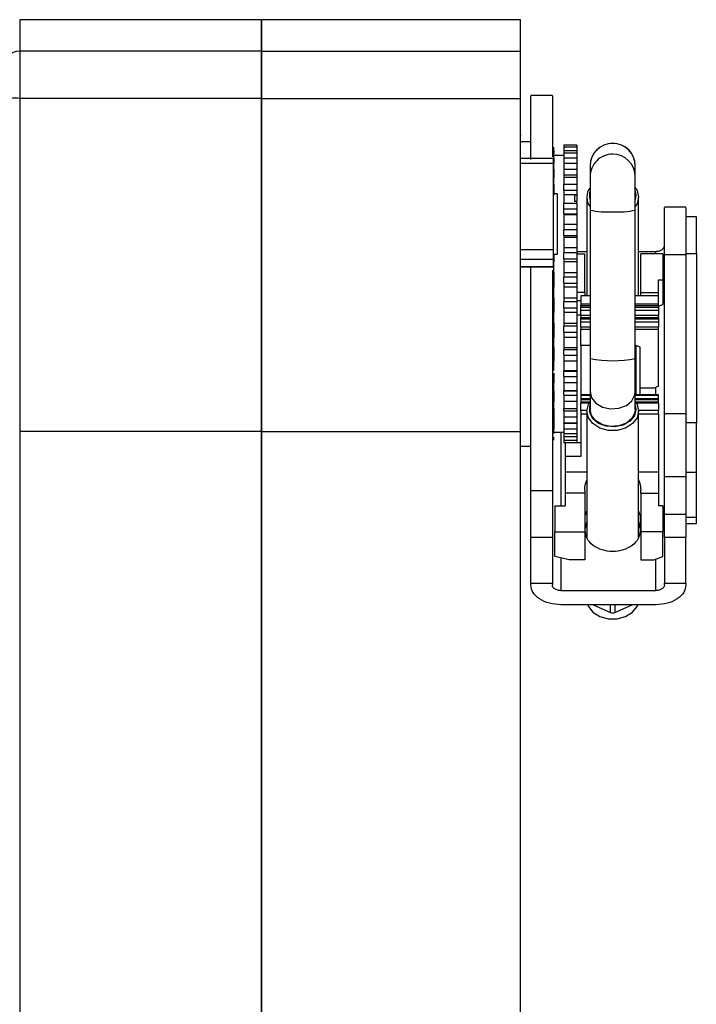
# Model space of a CAD drawing. Units: millimetres. Extents: x 313 to 10650, y 770 to 8383.
# Drawn here: x 2068 to 2147, y 3950 to 4064 of the extents above; entities that cross this region are included whole.
import ezdxf

# ---------------------------------------------------------------- set-up
doc = ezdxf.new("R2010")
doc.units = ezdxf.units.MM

msp = doc.modelspace()

# ---------------------------------------------------------------- linework, layer by layer
at = {"linetype": 'Continuous', "lineweight": 25}
for p, q in [((2096.08, 4064.04), (2068.08, 4064.04)), ((2068.08, 4064.04), (2068.08, 4060.39)), ((2096.08, 4064.04), (2096.08, 4060.39)), ((2126.18, 4064.04), (2096.18, 4064.04)), ((2096.18, 4060.39), (2096.18, 4064.04)), ((2126.18, 4060.39), (2126.18, 4064.04)), ((2068.08, 4060.39), (2068.08, 4054.92)), ((2096.08, 4060.39), (2068.08, 4060.39)), ((2096.08, 4060.39), (2096.08, 4054.92)), ((2096.18, 4054.92), (2096.18, 4060.39)), ((2096.18, 4060.39), (2126.18, 4060.39)), ((2126.18, 4054.92), (2126.18, 4060.39)), ((2068.08, 4054.92), (2068.08, 4016.33)), ((2096.08, 4054.92), (2068.08, 4054.92)), ((2096.08, 4054.92), (2096.08, 4016.33)), ((2096.18, 4054.92), (2126.18, 4054.92)), ((2096.18, 4016.33), (2096.18, 4054.92)), ((2126.18, 4016.33), (2126.18, 4054.92)), ((2129.86, 4055.25), (2127.36, 4055.25)), ((2126.23, 4050.64), (2126.18, 4050.64)), ((2127.36, 4049.88), (2126.18, 4049.88)), ((2130.03, 4048.88), (2130.03, 4049.27)), ((2132.68, 4049.49), (2131.18, 4049.49)), ((2131.18, 4049.49), (2131.18, 4049.27)), ((2132.68, 4049.27), (2131.18, 4049.27)), ((2131.18, 4049.27), (2131.18, 4048.88)), ((2132.68, 4049.49), (2132.68, 4049.27)), ((2132.68, 4049.27), (2132.68, 4048.88)), ((2129.94, 4047.96), (2126.18, 4047.96)), ((2129.94, 4047.96), (2129.94, 4047.42)), ((2130.03, 4048.88), (2130.03, 4048.56)), ((2130.03, 4048.48), (2130.03, 4048.48)), ((2131.18, 4048.32), (2130.03, 4048.32)), ((2130.03, 4048.04), (2130.03, 4047.38)), ((2131.18, 4048.88), (2131.18, 4048.56)), ((2131.18, 4048.88), (2132.68, 4048.88)), ((2132.68, 4048.56), (2131.18, 4048.56)), ((2131.18, 4048.56), (2131.18, 4048.04)), ((2131.18, 4048.04), (2131.18, 4047.38)), ((2131.18, 4048.04), (2132.68, 4048.04)), ((2132.68, 4048.88), (2132.68, 4048.56)), ((2132.68, 4048.56), (2132.68, 4048.04)), ((2132.68, 4048.04), (2132.68, 4047.38)), ((2126.18, 4047.42), (2129.94, 4047.42)), ((2129.94, 4047.42), (2129.94, 4037.38)), ((2130.03, 4047.38), (2129.94, 4047.38)), ((2130.03, 4046.72), (2130.03, 4047.38)), ((2130.03, 4047.04), (2130.03, 4047.04)), ((2132.68, 4047.38), (2131.18, 4047.38)), ((2131.18, 4047.38), (2131.18, 4046.72)), ((2132.68, 4047.38), (2132.68, 4046.72)), ((2134.23, 4047.1), (2134.23, 4047.09)), ((2134.23, 4047.09), (2134.23, 4045.85)), ((2139.48, 4047.09), (2139.48, 4047.1)), ((2139.48, 4045.85), (2139.48, 4047.09)), ((2130.03, 4045.76), (2129.94, 4045.76)), ((2130.03, 4046.72), (2130.03, 4046.01)), ((2130.03, 4046.01), (2130.03, 4045.76)), ((2131.18, 4046.72), (2131.18, 4046.01)), ((2131.18, 4046.72), (2132.68, 4046.72)), ((2131.18, 4046.01), (2131.18, 4045.76)), ((2132.68, 4046.01), (2131.18, 4046.01)), ((2132.68, 4045.76), (2131.18, 4045.76)), ((2131.18, 4045.76), (2131.18, 4044.97)), ((2132.68, 4046.72), (2132.68, 4046.01)), ((2132.68, 4046.01), (2132.68, 4045.76)), ((2132.68, 4045.76), (2132.68, 4044.97)), ((2134.23, 4045.85), (2134.23, 4041.97)), ((2139.48, 4041.97), (2139.48, 4045.85)), ((2130.03, 4044.97), (2130.03, 4044.24)), ((2131.18, 4044.24), (2131.18, 4044.97)), ((2131.18, 4044.97), (2132.68, 4044.97)), ((2132.68, 4044.97), (2132.68, 4044.24)), ((2130.44, 4043.85), (2129.94, 4043.85)), ((2130.44, 4036.85), (2130.44, 4043.85)), ((2131.18, 4044.24), (2131.18, 4043.75)), ((2132.68, 4044.24), (2131.18, 4044.24)), ((2132.68, 4043.75), (2131.18, 4043.75)), ((2131.18, 4043.75), (2131.18, 4042.79)), ((2132.48, 4043.74), (2132.68, 4043.74)), ((2132.48, 4042.98), (2132.48, 4043.74)), ((2132.68, 4044.24), (2132.68, 4043.75)), ((2132.68, 4043.74), (2132.68, 4043.75)), ((2132.68, 4043.74), (2132.68, 4042.98)), ((2133.86, 4043.47), (2133.86, 4032.03)), ((2139.48, 4044.15), (2139.56, 4043.67)), ((2139.56, 4043.67), (2139.48, 4043.19)), ((2139.86, 4032.03), (2139.86, 4043.47)), ((2131.18, 4042.11), (2131.18, 4042.79)), ((2131.18, 4042.79), (2132.68, 4042.79)), ((2132.68, 4042.98), (2132.48, 4042.98)), ((2132.68, 4042.79), (2132.68, 4042.98)), ((2132.68, 4042.79), (2132.68, 4042.11)), ((2145.36, 4042.31), (2142.85, 4042.31)), ((2131.18, 4041.53), (2131.18, 4042.11)), ((2131.18, 4042.11), (2132.68, 4042.11)), ((2131.18, 4041.53), (2131.18, 4041.41)), ((2131.18, 4041.53), (2132.68, 4041.53)), ((2131.18, 4041.41), (2131.18, 4040.33)), ((2132.68, 4041.41), (2131.18, 4041.41)), ((2132.68, 4042.11), (2132.68, 4041.53)), ((2132.68, 4041.53), (2132.68, 4041.41)), ((2132.68, 4041.41), (2132.68, 4040.33)), ((2134.23, 4041.97), (2134.23, 4024.78)), ((2139.48, 4024.78), (2139.48, 4041.97)), ((2146.56, 4041.21), (2145.35, 4041.21)), ((2146.56, 4036.96), (2146.56, 4041.21)), ((2131.18, 4040.33), (2131.18, 4039.67)), ((2131.18, 4040.33), (2132.68, 4040.33)), ((2132.68, 4040.33), (2132.68, 4039.67)), ((2131.18, 4039.04), (2131.18, 4039.67)), ((2132.68, 4039.67), (2131.18, 4039.67)), ((2131.18, 4039.04), (2131.18, 4038.8)), ((2131.18, 4039.04), (2132.68, 4039.04)), ((2132.68, 4039.67), (2132.68, 4039.04)), ((2132.68, 4039.04), (2132.68, 4038.8)), ((2096.18, 4038.25), (2096.08, 4038.25)), ((2131.18, 4038.8), (2131.18, 4037.62)), ((2132.68, 4038.8), (2131.18, 4038.8)), ((2132.68, 4038.8), (2132.68, 4037.62)), ((2129.94, 4037.38), (2126.18, 4037.38)), ((2129.94, 4037.38), (2129.94, 4036.23)), ((2129.94, 4036.85), (2130.44, 4036.85)), ((2130.03, 4036.85), (2130.03, 4036.34)), ((2131.18, 4037.62), (2131.18, 4037.02)), ((2131.18, 4037.62), (2132.68, 4037.62)), ((2131.18, 4036.34), (2131.18, 4037.02)), ((2132.68, 4037.02), (2131.18, 4037.02)), ((2132.68, 4037.62), (2132.68, 4037.02)), ((2132.68, 4037.19), (2133.86, 4037.19)), ((2132.68, 4037.02), (2132.68, 4036.34)), ((2132.68, 4036.91), (2133.61, 4036.91)), ((2133.61, 4032.44), (2133.61, 4036.91)), ((2139.86, 4037.19), (2141.86, 4037.19)), ((2140.11, 4032.44), (2140.11, 4036.91)), ((2142.66, 4036.91), (2140.11, 4036.91)), ((2141.86, 4036.91), (2141.86, 4037.19)), ((2142.66, 4036.91), (2142.66, 4033.9)), ((2142.86, 4036.81), (2145.36, 4036.81)), ((2145.36, 4036.96), (2146.56, 4036.96)), ((2146.56, 4036.96), (2146.56, 4017.32)), ((2129.94, 4036.23), (2126.18, 4036.23)), ((2129.94, 4035.4), (2126.18, 4035.4)), ((2130.03, 4036.34), (2129.94, 4036.34)), ((2129.94, 4036.23), (2129.94, 4035.4)), ((2130.03, 4035.98), (2129.94, 4035.98)), ((2129.94, 4035.4), (2129.94, 4035.38)), ((2130.03, 4036.34), (2130.03, 4035.98)), ((2131.18, 4036.34), (2131.18, 4035.98)), ((2131.18, 4036.34), (2132.68, 4036.34)), ((2131.18, 4035.98), (2131.18, 4034.75)), ((2132.68, 4035.98), (2131.18, 4035.98)), ((2132.68, 4036.34), (2132.68, 4035.98)), ((2132.68, 4035.98), (2132.68, 4034.75)), ((2126.18, 4035.38), (2129.94, 4035.38)), ((2130.03, 4034.75), (2130.03, 4034.21)), ((2131.18, 4034.75), (2131.18, 4034.21)), ((2131.18, 4034.75), (2132.68, 4034.75)), ((2132.68, 4034.75), (2132.68, 4034.21)), ((2130.03, 4033.51), (2130.03, 4033.05)), ((2131.18, 4033.51), (2131.18, 4034.21)), ((2132.68, 4034.21), (2131.18, 4034.21)), ((2131.18, 4033.51), (2131.18, 4033.05)), ((2131.18, 4033.51), (2132.68, 4033.51)), ((2132.68, 4034.21), (2132.68, 4033.51)), ((2132.68, 4033.51), (2132.68, 4033.05)), ((2142.16, 4032.44), (2142.16, 4033.9)), ((2142.16, 4033.9), (2142.66, 4033.9)), ((2142.66, 4033.9), (2142.66, 4031.02)), ((2130.03, 4031.8), (2130.03, 4033.05)), ((2131.18, 4033.05), (2131.18, 4031.8)), ((2132.68, 4033.05), (2131.18, 4033.05)), ((2132.68, 4033.05), (2132.68, 4031.8)), ((2133.61, 4032.44), (2132.68, 4032.44)), ((2133.16, 4032.03), (2133.16, 4031.11)), ((2134.23, 4032.03), (2133.16, 4032.03)), ((2133.61, 4032.44), (2133.61, 4032.16)), ((2142.16, 4032.03), (2139.48, 4032.03)), ((2140.11, 4032.16), (2140.11, 4032.44)), ((2140.11, 4032.44), (2142.16, 4032.44)), ((2142.16, 4032.03), (2142.16, 4032.44)), ((2142.16, 4031.11), (2142.16, 4032.03)), ((2130.03, 4031.8), (2130.03, 4031.35)), ((2130.03, 4031.35), (2130.03, 4030.65)), ((2131.18, 4031.8), (2131.18, 4031.35)), ((2131.18, 4031.8), (2132.68, 4031.8)), ((2131.18, 4030.65), (2131.18, 4031.35)), ((2132.68, 4031.35), (2131.18, 4031.35)), ((2132.68, 4031.8), (2132.68, 4031.35)), ((2133.16, 4031.46), (2132.68, 4031.46)), ((2132.68, 4031.35), (2132.68, 4030.65)), ((2133.16, 4031.11), (2133.16, 4030.9)), ((2133.16, 4031.11), (2134.23, 4031.11)), ((2133.16, 4030.67), (2133.16, 4030.9)), ((2133.16, 4030.9), (2134.23, 4030.9)), ((2139.48, 4031.11), (2142.16, 4031.11)), ((2139.48, 4030.9), (2142.16, 4030.9)), ((2142.16, 4030.9), (2142.16, 4031.11)), ((2142.16, 4030.83), (2142.66, 4031.02)), ((2142.16, 4030.9), (2142.16, 4030.67)), ((2130.03, 4030.65), (2130.03, 4030.09)), ((2131.18, 4030.65), (2131.18, 4030.09)), ((2131.18, 4030.65), (2132.68, 4030.65)), ((2131.18, 4030.09), (2131.18, 4028.87)), ((2132.68, 4030.09), (2131.18, 4030.09)), ((2132.68, 4030.65), (2132.68, 4030.09)), ((2132.68, 4030.09), (2132.68, 4028.87)), ((2132.68, 4029.84), (2133.16, 4029.84)), ((2133.16, 4030.32), (2133.16, 4030.67)), ((2134.23, 4030.67), (2133.16, 4030.67)), ((2133.16, 4029.75), (2133.16, 4030.32)), ((2134.23, 4030.32), (2133.16, 4030.32)), ((2133.16, 4029.75), (2133.16, 4029.54)), ((2134.23, 4029.75), (2133.16, 4029.75)), ((2142.16, 4030.67), (2139.48, 4030.67)), ((2142.16, 4030.32), (2139.48, 4030.32)), ((2142.16, 4029.75), (2139.48, 4029.75)), ((2142.16, 4030.67), (2142.16, 4030.32)), ((2142.16, 4030.32), (2142.16, 4029.75)), ((2142.16, 4029.54), (2142.16, 4029.75)), ((2130.03, 4028.87), (2130.03, 4028.52)), ((2131.18, 4028.87), (2131.18, 4028.52)), ((2131.18, 4028.87), (2132.68, 4028.87)), ((2132.68, 4028.87), (2132.68, 4028.52)), ((2133.16, 4029.37), (2133.16, 4029.54)), ((2133.16, 4029.54), (2134.23, 4029.54)), ((2133.16, 4029.02), (2133.16, 4029.37)), ((2133.16, 4029.37), (2134.23, 4029.37)), ((2133.16, 4028.4), (2133.16, 4029.02)), ((2133.16, 4029.02), (2134.23, 4029.02)), ((2139.48, 4029.54), (2142.16, 4029.54)), ((2139.48, 4029.37), (2142.16, 4029.37)), ((2139.48, 4029.02), (2142.16, 4029.02)), ((2142.16, 4029.54), (2142.16, 4029.37)), ((2142.16, 4029.37), (2142.16, 4029.02)), ((2142.16, 4029.02), (2142.16, 4028.4)), ((2130.03, 4027.83), (2130.03, 4027.21)), ((2131.18, 4027.83), (2131.18, 4028.52)), ((2132.68, 4028.52), (2131.18, 4028.52)), ((2131.18, 4027.83), (2131.18, 4027.21)), ((2131.18, 4027.83), (2132.68, 4027.83)), ((2132.68, 4028.52), (2132.68, 4027.83)), ((2132.68, 4027.83), (2132.68, 4027.21)), ((2133.16, 4028.4), (2133.16, 4028.19)), ((2134.23, 4028.4), (2133.16, 4028.4)), ((2133.16, 4026.26), (2133.16, 4028.19)), ((2133.16, 4028.19), (2134.23, 4028.19)), ((2142.16, 4028.4), (2139.48, 4028.4)), ((2139.48, 4028.19), (2142.16, 4028.19)), ((2142.16, 4028.19), (2142.16, 4028.4)), ((2142.16, 4021.56), (2142.16, 4028.19)), ((2130.03, 4026.04), (2130.03, 4027.21)), ((2131.18, 4027.21), (2131.18, 4026.04)), ((2132.68, 4027.21), (2131.18, 4027.21)), ((2132.68, 4027.21), (2132.68, 4026.04)), ((2096.08, 4026.25), (2096.18, 4026.25)), ((2130.03, 4026.04), (2130.03, 4025.79)), ((2130.03, 4025.79), (2130.03, 4025.15)), ((2130.03, 4025.15), (2130.03, 4024.47)), ((2131.18, 4026.04), (2131.18, 4025.79)), ((2131.18, 4026.04), (2132.68, 4026.04)), ((2131.18, 4025.15), (2131.18, 4025.79)), ((2132.68, 4025.79), (2131.18, 4025.79)), ((2131.18, 4025.15), (2131.18, 4024.47)), ((2131.18, 4025.15), (2132.68, 4025.15)), ((2132.68, 4026.04), (2132.68, 4025.79)), ((2132.68, 4025.79), (2132.68, 4025.15)), ((2132.68, 4025.15), (2132.68, 4024.47)), ((2133.16, 4026.26), (2133.16, 4020.57)), ((2134.23, 4026.26), (2133.16, 4026.26)), ((2139.56, 4026.26), (2139.48, 4026.26)), ((2139.56, 4026.26), (2139.56, 4020.57)), ((2140.06, 4026.07), (2139.56, 4026.26)), ((2140.06, 4020.57), (2140.06, 4026.07)), ((2131.18, 4024.47), (2131.18, 4023.4)), ((2132.68, 4024.47), (2131.18, 4024.47)), ((2132.68, 4024.47), (2132.68, 4023.4)), ((2134.23, 4024.78), (2134.23, 4020.93)), ((2139.48, 4020.93), (2139.48, 4024.78)), ((2131.18, 4023.4), (2131.18, 4023.27)), ((2131.18, 4023.4), (2132.68, 4023.4)), ((2131.18, 4022.69), (2131.18, 4023.27)), ((2132.68, 4023.27), (2131.18, 4023.27)), ((2132.68, 4023.4), (2132.68, 4023.27)), ((2132.68, 4023.27), (2132.68, 4022.69)), ((2130.03, 4022.69), (2130.03, 4021.97)), ((2130.03, 4021.02), (2130.03, 4021.97)), ((2131.18, 4022.69), (2131.18, 4021.97)), ((2131.18, 4022.69), (2132.68, 4022.69)), ((2131.18, 4021.97), (2131.18, 4021.02)), ((2132.68, 4021.97), (2131.18, 4021.97)), ((2132.68, 4022.69), (2132.68, 4021.97)), ((2132.68, 4021.97), (2132.68, 4021.02)), ((2130.03, 4021.02), (2130.03, 4020.51)), ((2130.03, 4021.02), (2130.03, 4021.02)), ((2131.18, 4021.02), (2132.68, 4021.02)), ((2131.18, 4021.02), (2131.18, 4021.02)), ((2131.18, 4020.51), (2131.18, 4021.02)), ((2132.68, 4021.02), (2131.18, 4021.02)), ((2132.68, 4021.02), (2132.68, 4020.51)), ((2132.68, 4021.02), (2132.68, 4021.02)), ((2134.23, 4020.57), (2133.16, 4020.57)), ((2133.16, 4020.57), (2133.16, 4020.52)), ((2134.23, 4020.93), (2134.23, 4018.87)), ((2139.48, 4018.87), (2139.48, 4020.93)), ((2142.16, 4020.57), (2139.48, 4020.57)), ((2141.62, 4021.35), (2140.06, 4021.35)), ((2142.16, 4021.56), (2141.62, 4021.35)), ((2141.86, 4020.57), (2141.86, 4021.44)), ((2142.16, 4020.52), (2142.16, 4020.57)), ((2130.03, 4020.51), (2130.03, 4019.79)), ((2131.18, 4020.51), (2131.18, 4019.79)), ((2131.18, 4020.51), (2132.68, 4020.51)), ((2131.18, 4019.79), (2131.18, 4018.98)), ((2132.68, 4019.79), (2131.18, 4019.79)), ((2132.68, 4020.51), (2132.68, 4019.79)), ((2132.68, 4019.79), (2132.68, 4018.98)), ((2133.16, 4020.52), (2133.16, 4020.08)), ((2133.16, 4020.52), (2134.23, 4020.52)), ((2134.23, 4020.08), (2133.16, 4020.08)), ((2133.16, 4020.08), (2133.16, 4020.03)), ((2133.16, 4020.03), (2133.16, 4019.7)), ((2133.16, 4020.03), (2134.23, 4020.03)), ((2134.18, 4019.7), (2133.16, 4019.7)), ((2133.16, 4019.7), (2133.16, 4019.65)), ((2133.16, 4018.73), (2133.16, 4019.65)), ((2133.16, 4019.65), (2134.15, 4019.65)), ((2139.48, 4020.52), (2142.16, 4020.52)), ((2142.16, 4020.08), (2139.48, 4020.08)), ((2139.48, 4020.03), (2142.16, 4020.03)), ((2142.16, 4019.7), (2139.53, 4019.7)), ((2139.57, 4019.65), (2142.16, 4019.65)), ((2142.16, 4020.08), (2142.16, 4020.52)), ((2142.16, 4020.03), (2142.16, 4020.08)), ((2142.16, 4019.7), (2142.16, 4020.03)), ((2142.16, 4019.65), (2142.16, 4019.7)), ((2142.16, 4019.65), (2142.16, 4018.73)), ((2130.03, 4018.69), (2130.03, 4017.98)), ((2131.18, 4018.98), (2132.68, 4018.98)), ((2131.18, 4018.69), (2131.18, 4018.98)), ((2131.18, 4018.69), (2131.18, 4017.98)), ((2131.18, 4018.69), (2132.68, 4018.69)), ((2132.68, 4018.98), (2132.68, 4018.69)), ((2132.68, 4018.69), (2132.68, 4017.98)), ((2133.16, 4018.73), (2133.16, 4018.31)), ((2133.86, 4018.73), (2133.16, 4018.73)), ((2133.16, 4018.31), (2133.16, 4013.41)), ((2133.86, 4018.31), (2133.16, 4018.31)), ((2133.86, 4018.67), (2133.86, 4004.06)), ((2142.16, 4018.73), (2139.86, 4018.73)), ((2139.86, 4004.06), (2139.86, 4018.67)), ((2142.16, 4018.31), (2139.86, 4018.31)), ((2142.16, 4018.31), (2142.16, 4018.73)), ((2142.16, 4018.31), (2142.16, 4011.65)), ((2145.36, 4018.36), (2142.85, 4018.36)), ((2130.03, 4017.98), (2130.03, 4017.31)), ((2130.03, 4017.31), (2130.03, 4017.29)), ((2130.03, 4017.29), (2130.03, 4016.6)), ((2131.18, 4017.98), (2131.18, 4017.31)), ((2132.68, 4017.98), (2131.18, 4017.98)), ((2131.18, 4017.31), (2132.68, 4017.31)), ((2131.18, 4017.29), (2131.18, 4017.31)), ((2131.18, 4017.29), (2131.18, 4016.6)), ((2131.18, 4017.29), (2132.68, 4017.29)), ((2132.68, 4017.98), (2132.68, 4017.31)), ((2132.68, 4017.31), (2132.68, 4017.29)), ((2132.68, 4017.29), (2132.68, 4016.6)), ((2146.56, 4017.32), (2145.35, 4017.32)), ((2146.56, 4011.61), (2146.56, 4017.32)), ((2068.08, 4016.33), (2068.08, 3873.79)), ((2096.08, 4016.33), (2068.08, 4016.33)), ((2096.08, 4016.33), (2096.08, 3873.79)), ((2096.18, 4016.33), (2126.18, 4016.33)), ((2096.18, 3873.79), (2096.18, 4016.33)), ((2126.18, 3873.79), (2126.18, 4016.33)), ((2130.03, 4016.22), (2131.18, 4016.22)), ((2130.86, 4016.22), (2130.86, 4007.7)), ((2131.18, 4016.6), (2131.18, 4016.07)), ((2132.68, 4016.6), (2131.18, 4016.6)), ((2131.18, 4016.07), (2132.68, 4016.07)), ((2131.18, 4016.07), (2131.18, 4015.7)), ((2132.68, 4016.6), (2132.68, 4016.07)), ((2132.68, 4016.07), (2132.68, 4015.7)), ((2130.03, 4015.3), (2130.03, 4015.7)), ((2131.18, 4015.7), (2131.18, 4015.3)), ((2132.68, 4015.7), (2131.18, 4015.7)), ((2131.18, 4015.31), (2131.18, 4015.02)), ((2131.18, 4015.3), (2132.68, 4015.3)), ((2131.18, 4015.02), (2132.68, 4015.02)), ((2131.36, 4015.02), (2131.36, 4013.41)), ((2132.68, 4015.7), (2132.68, 4015.3)), ((2132.68, 4015.31), (2132.68, 4015.02)), ((2132.68, 4015.03), (2133.16, 4015.03)), ((2126.18, 4014.63), (2127.36, 4014.63)), ((2131.36, 4013.41), (2131.36, 4011.65)), ((2133.16, 4013.41), (2131.36, 4013.41)), ((2131.36, 4011.65), (2131.36, 4009.16)), ((2131.36, 4011.65), (2133.86, 4011.65)), ((2139.86, 4011.65), (2142.16, 4011.65)), ((2142.16, 4011.65), (2142.16, 4009.16)), ((2145.36, 4011.61), (2146.56, 4011.61)), ((2146.56, 4006.39), (2146.56, 4011.61)), ((2096.18, 4010.76), (2096.08, 4010.76)), ((2142.86, 4006.74), (2142.86, 4011.05)), ((2145.36, 4011.05), (2142.86, 4011.05)), ((2145.36, 4011.05), (2145.36, 4006.74)), ((2127.36, 4009.48), (2129.86, 4009.48)), ((2131.36, 4009.16), (2131.36, 4007.7)), ((2133.61, 4009.16), (2131.36, 4009.16)), ((2133.61, 4009.47), (2133.61, 4009.16)), ((2133.61, 4009.16), (2133.61, 4004.69)), ((2140.11, 4009.16), (2140.11, 4009.47)), ((2140.11, 4009.16), (2140.11, 4004.69)), ((2140.11, 4009.16), (2142.16, 4009.16)), ((2142.16, 4009.16), (2142.16, 4007.7)), ((2130.16, 4007.7), (2130.16, 4004.69)), ((2130.16, 4007.7), (2131.36, 4007.7)), ((2133.86, 4007.13), (2133.66, 4006.61)), ((2140.06, 4006.61), (2139.86, 4007.13)), ((2142.66, 4007.7), (2142.16, 4007.7)), ((2142.66, 4007.7), (2142.66, 4004.69)), ((2133.66, 4004.82), (2133.66, 4006.61)), ((2140.06, 4006.61), (2140.06, 4004.82)), ((2142.86, 4006.74), (2145.36, 4006.74)), ((2145.36, 4006.39), (2146.56, 4006.39)), ((2146.56, 4005.66), (2146.56, 4006.39)), ((2130.16, 4004.69), (2133.61, 4004.69)), ((2130.16, 4001.81), (2130.16, 4004.69)), ((2133.61, 4004.69), (2133.61, 4001.42)), ((2140.11, 4004.69), (2140.11, 4001.42)), ((2142.66, 4004.69), (2140.11, 4004.69)), ((2142.66, 4001.81), (2142.66, 4004.69)), ((2145.36, 4005.66), (2146.56, 4005.66)), ((2127.36, 3998.72), (2127.36, 4004.01)), ((2129.86, 4004.01), (2127.36, 4004.01)), ((2129.86, 4004.01), (2129.86, 3998.72)), ((2142.86, 4004.01), (2142.86, 3998.72)), ((2145.36, 4004.01), (2142.86, 4004.01)), ((2145.36, 3998.72), (2145.36, 4004.01)), ((2131.81, 4001.42), (2130.16, 4001.81)), ((2130.86, 4001.65), (2130.86, 3997.87)), ((2133.61, 4001.42), (2131.81, 4001.42)), ((2140.11, 4001.42), (2141.62, 4001.42)), ((2141.62, 4001.42), (2142.66, 4001.81)), ((2141.86, 3997.87), (2141.86, 4001.51)), ((2096.08, 3999.75), (2096.18, 3999.75)), ((2127.36, 3998.52), (2127.36, 3998.72)), ((2127.36, 3998.72), (2129.86, 3998.72)), ((2129.86, 3998.72), (2129.86, 3998.52)), ((2130.86, 3997.87), (2141.86, 3997.87)), ((2142.86, 3998.52), (2142.86, 3998.72)), ((2142.86, 3998.72), (2145.36, 3998.72)), ((2145.36, 3998.72), (2145.36, 3998.52)), ((2141.86, 3996.23), (2130.86, 3996.23)), ((2134.59, 3996.23), (2136.61, 3995.35)), ((2136.61, 3995.35), (2136.61, 3996.23)), ((2137.11, 3995.35), (2139.12, 3996.23)), ((2137.11, 3996.23), (2137.11, 3995.35))]:
    msp.add_line(p, q, dxfattribs=at)
at = {"linetype": 'Continuous', "lineweight": 25, "flags": 128}
for points in [[(2139.48, 4044.57), (2139.68, 4044.25), (2139.86, 4043.47)], [(2139.86, 4043.47), (2139.68, 4042.7), (2139.48, 4042.38)], [(2134.23, 4020.93), (2134.41, 4020.21), (2134.92, 4019.59), (2135.69, 4019.15), (2136.61, 4018.95), (2137.58, 4019.02), (2138.44, 4019.34), (2139.09, 4019.88), (2139.44, 4020.56), (2139.48, 4020.93)], [(2139.86, 4018.67), (2139.68, 4017.9), (2139.16, 4017.22), (2138.36, 4016.71), (2137.38, 4016.44), (2136.34, 4016.44), (2135.36, 4016.71), (2134.56, 4017.22), (2134.04, 4017.9), (2133.86, 4018.67), (2134.04, 4019.45), (2134.23, 4019.77)], [(2139.48, 4019.77), (2139.68, 4019.45), (2139.86, 4018.67)], [(2139.48, 4019.35), (2139.56, 4018.87), (2139.37, 4018.13), (2138.85, 4017.49), (2138.06, 4017.04), (2137.11, 4016.84), (2136.12, 4016.91), (2135.23, 4017.24), (2134.56, 4017.79), (2134.2, 4018.49), (2134.2, 4019.24), (2134.23, 4019.35)], [(2139.48, 4018.87), (2139.44, 4018.5), (2139.09, 4017.82), (2138.44, 4017.29), (2137.58, 4016.96), (2136.61, 4016.89), (2135.69, 4017.09), (2134.92, 4017.53), (2134.41, 4018.15), (2134.23, 4018.87), (2134.23, 4018.87)], [(2133.86, 4005.92), (2133.85, 4005.91), (2133.66, 4005.08)], [(2140.06, 4005.08), (2139.86, 4005.91), (2139.86, 4005.92)], [(2133.96, 3996.23), (2134.04, 3996.04), (2134.56, 3995.36), (2135.36, 3994.85), (2136.34, 3994.58), (2137.38, 3994.58), (2138.36, 3994.85), (2139.16, 3995.36), (2139.68, 3996.04), (2139.76, 3996.23)]]:
    msp.add_lwpolyline(points, dxfattribs=at)
at = {"linetype": 'Continuous', "lineweight": 25}
for centre, radius, start, end in [((2068.06, 4058.41), 1.98, 89.4429, 179.4364), ((2067.59, 4051.78), 3.18, 81.2272, 118.4797), ((2136.86, 4047.1), 2.62, 0, 180), ((2136.86, 4047.08), 2.62, 0.1076, 179.8924), ((2136.85, 4045.84), 2.62, 89.9234, 179.9255), ((2136.86, 4045.84), 2.62, 0.0771, 90.074), ((2135.68, 4043.47), 1.82, 142.7901, 217.2099), ((2135.72, 4043.67), 1.57, 162.2246, 197.7754), ((2136.2, 4051.04), 9.28, 257.7354, 274.0357), ((2137.51, 4051.04), 9.28, 265.9653, 282.2636), ((2136.86, 4037.88), 13.36, 258.6674, 281.3326), ((2136.86, 3995.94), 0.641, 247.0333, 292.9667)]:
    msp.add_arc(centre, radius, start, end, dxfattribs=at)
for points, knots in [([(2127.36, 4047.84), (2127.36, 4048.41), (2127.36, 4049.72), (2127.36, 4051.42), (2127.36, 4052.97), (2127.36, 4054.14), (2127.36, 4054.9), (2127.36, 4055.26), (2127.36, 4055.21), (2127.36, 4055.2)], [0, 0, 0, 0, 0.122592, 0.285141, 0.44769, 0.610235, 0.772776, 0.93533, 1, 1, 1, 1]), ([(2129.86, 4055.2), (2129.86, 4055.21), (2129.86, 4055.26), (2129.86, 4054.9), (2129.86, 4054.14), (2129.86, 4052.97), (2129.86, 4051.42), (2129.86, 4049.81), (2129.86, 4048.61), (2129.86, 4048.15)], [0, 0, 0, 0, 0.066178, 0.23252, 0.39885, 0.565183, 0.731522, 0.897859, 1, 1, 1, 1]), ([(2130.03, 4048.04), (2130.03, 4048.09), (2130.03, 4048.2), (2130.03, 4048.34), (2130.03, 4048.45), (2130.03, 4048.52), (2130.03, 4048.56), (2130.03, 4048.55), (2130.03, 4048.55)], [0, 0, 0, 0, 0.1844294, 0.3686615, 0.5528614, 0.7370608, 0.9213121, 1, 1, 1, 1]), ([(2130.03, 4044.97), (2130.03, 4045.03), (2130.03, 4045.14), (2130.03, 4045.31), (2130.03, 4045.47), (2130.03, 4045.59), (2130.03, 4045.69), (2130.03, 4045.75), (2130.03, 4045.75), (2130.03, 4045.76)], [0, 0, 0, 0, 0.143115, 0.28615, 0.42906, 0.57215, 0.715053, 0.858057, 1, 1, 1, 1]), ([(2130.03, 4044.24), (2130.03, 4044.17), (2130.03, 4044.04), (2130.03, 4043.88), (2130.03, 4043.77), (2130.03, 4043.75), (2130.03, 4043.75)], [0, 0, 0, 0, 0.249738, 0.499886, 0.749776, 1, 1, 1, 1]), ([(2142.86, 4036.81), (2142.86, 4037.25), (2142.86, 4038.14), (2142.86, 4039.5), (2142.86, 4040.72), (2142.86, 4041.65), (2142.86, 4042.22), (2142.86, 4042.26), (2142.86, 4042.27)], [0, 0, 0, 0, 0.171977, 0.34394, 0.515912, 0.687911, 0.859863, 1, 1, 1, 1]), ([(2145.36, 4042.27), (2145.36, 4042.26), (2145.36, 4042.22), (2145.36, 4041.65), (2145.36, 4040.72), (2145.36, 4039.5), (2145.36, 4038.14), (2145.36, 4037.25), (2145.36, 4036.81)], [0, 0, 0, 0, 0.140137, 0.312089, 0.484088, 0.65606, 0.828023, 1, 1, 1, 1]), ([(2141.86, 4037.19), (2141.99, 4037.2), (2142.25, 4037.22), (2142.58, 4037.37), (2142.81, 4037.58), (2142.84, 4037.76), (2142.86, 4037.84)], [0, 0, 0, 0, 0.249999, 0.499936, 0.750011, 1, 1, 1, 1]), ([(2142.86, 4018.36), (2142.86, 4018.49), (2142.86, 4018.82), (2142.86, 4020.4), (2142.86, 4022.85), (2142.86, 4025.96), (2142.86, 4029.49), (2142.86, 4033.22), (2142.86, 4035.61), (2142.86, 4036.81)], [0, 0, 0, 0, 0.098165, 0.24847, 0.398778, 0.549083, 0.699385, 0.849691, 1, 1, 1, 1]), ([(2145.36, 4036.81), (2145.36, 4035.61), (2145.36, 4033.22), (2145.36, 4029.49), (2145.36, 4025.96), (2145.36, 4022.85), (2145.36, 4020.4), (2145.36, 4018.82), (2145.36, 4018.49), (2145.36, 4018.36)], [0, 0, 0, 0, 0.1503092, 0.3006146, 0.4509175, 0.601222, 0.7515305, 0.9018353, 1, 1, 1, 1]), ([(2127.36, 4009.48), (2127.36, 4009.66), (2127.36, 4010.03), (2127.36, 4011.08), (2127.36, 4012.49), (2127.36, 4014.26), (2127.36, 4016.35), (2127.36, 4018.72), (2127.36, 4021.34), (2127.36, 4024.15), (2127.36, 4027.11), (2127.36, 4030.16), (2127.36, 4032.97), (2127.36, 4034.73), (2127.36, 4035.47)], [0, 0, 0, 0, 0.085292, 0.170588, 0.255878, 0.341172, 0.426463, 0.51175, 0.59705, 0.682341, 0.76763, 0.852923, 0.938213, 1, 1, 1, 1]), ([(2130.03, 4034.75), (2130.03, 4034.8), (2130.03, 4034.89), (2130.03, 4035.06), (2130.03, 4035.24), (2130.03, 4035.42), (2130.03, 4035.59), (2130.03, 4035.75), (2130.03, 4035.88), (2130.03, 4035.95), (2130.03, 4035.98)], [0, 0, 0, 0, 0.124959, 0.250077, 0.374976, 0.499963, 0.625049, 0.749933, 0.874867, 1, 1, 1, 1]), ([(2129.86, 4035.02), (2129.86, 4034.43), (2129.86, 4032.82), (2129.86, 4030.16), (2129.86, 4027.11), (2129.86, 4024.15), (2129.86, 4021.34), (2129.86, 4018.72), (2129.86, 4016.35), (2129.86, 4014.26), (2129.86, 4012.49), (2129.86, 4011.08), (2129.86, 4010.03), (2129.86, 4009.66), (2129.86, 4009.48)], [0, 0, 0, 0, 0.050011, 0.136371, 0.222735, 0.309095, 0.395456, 0.481826, 0.568185, 0.654545, 0.74091, 0.827271, 0.913637, 1, 1, 1, 1]), ([(2130.03, 4034.21), (2130.03, 4034.16), (2130.03, 4034.05), (2130.03, 4033.85), (2130.03, 4033.65), (2130.03, 4033.56), (2130.03, 4033.51)], [0, 0, 0, 0, 0.250118, 0.499997, 0.749925, 1, 1, 1, 1]), ([(2130.03, 4028.87), (2130.03, 4028.9), (2130.03, 4028.97), (2130.03, 4029.1), (2130.03, 4029.26), (2130.03, 4029.43), (2130.03, 4029.61), (2130.03, 4029.78), (2130.03, 4029.95), (2130.03, 4030.05), (2130.03, 4030.09)], [0, 0, 0, 0, 0.125045, 0.249995, 0.374999, 0.500075, 0.625049, 0.74995, 0.87511, 1, 1, 1, 1]), ([(2130.03, 4028.52), (2130.03, 4028.48), (2130.03, 4028.4), (2130.03, 4028.21), (2130.03, 4028.01), (2130.03, 4027.89), (2130.03, 4027.83)], [0, 0, 0, 0, 0.249886, 0.499951, 0.749933, 1, 1, 1, 1]), ([(2130.03, 4023.4), (2130.03, 4023.41), (2130.03, 4023.43), (2130.03, 4023.52), (2130.03, 4023.64), (2130.03, 4023.78), (2130.03, 4023.94), (2130.03, 4024.12), (2130.03, 4024.3), (2130.03, 4024.41), (2130.03, 4024.47)], [0, 0, 0, 0, 0.124911, 0.249958, 0.37494, 0.499922, 0.624919, 0.749999, 0.874854, 1, 1, 1, 1]), ([(2130.03, 4023.08), (2130.03, 4023.08), (2130.03, 4023.02), (2130.03, 4022.88), (2130.03, 4022.75), (2130.03, 4022.69)], [0, 0, 0, 0, 0.0806429, 0.5404665, 1, 1, 1, 1]), ([(2130.03, 4018.99), (2130.03, 4018.98), (2130.03, 4018.97), (2130.03, 4018.99), (2130.03, 4019.06), (2130.03, 4019.15), (2130.03, 4019.28), (2130.03, 4019.44), (2130.03, 4019.61), (2130.03, 4019.73), (2130.03, 4019.79)], [0, 0, 0, 0, 0.125016, 0.249925, 0.374977, 0.500014, 0.625098, 0.75005, 0.875038, 1, 1, 1, 1]), ([(2130.03, 4018.99), (2130.03, 4018.96), (2130.03, 4018.88), (2130.03, 4018.76), (2130.03, 4018.69)], [0, 0, 0, 0, 0.449005, 1, 1, 1, 1]), ([(2142.86, 4011.05), (2142.86, 4011.37), (2142.86, 4012.03), (2142.86, 4013.34), (2142.86, 4014.71), (2142.86, 4016.03), (2142.86, 4017.16), (2142.86, 4017.96), (2142.86, 4018.36), (2142.86, 4018.32), (2142.86, 4018.3)], [0, 0, 0, 0, 0.134402, 0.268807, 0.403223, 0.537637, 0.672026, 0.806437, 0.940835, 1, 1, 1, 1]), ([(2145.36, 4018.3), (2145.36, 4018.32), (2145.36, 4018.36), (2145.36, 4017.96), (2145.36, 4017.16), (2145.36, 4016.03), (2145.36, 4014.71), (2145.36, 4013.34), (2145.36, 4012.03), (2145.36, 4011.37), (2145.36, 4011.05)], [0, 0, 0, 0, 0.059165, 0.193563, 0.327974, 0.462363, 0.596777, 0.731193, 0.865598, 1, 1, 1, 1]), ([(2130.03, 4016.19), (2130.03, 4016.16), (2130.03, 4016.1), (2130.03, 4016.07), (2130.03, 4016.07), (2130.03, 4016.11), (2130.03, 4016.19), (2130.03, 4016.3), (2130.03, 4016.44), (2130.03, 4016.55), (2130.03, 4016.6)], [0, 0, 0, 0, 0.125002, 0.249922, 0.374916, 0.499968, 0.624943, 0.749932, 0.874947, 1, 1, 1, 1]), ([(2133.61, 4009.47), (2133.62, 4009.73), (2133.65, 4010.12), (2133.8, 4010.53), (2133.86, 4010.68)], [0, 0, 0, 0, 0.647011, 1, 1, 1, 1]), ([(2139.86, 4010.72), (2139.86, 4010.71), (2139.97, 4010.44), (2140.08, 4010), (2140.1, 4009.61), (2140.11, 4009.47)], [0, 0, 0, 0, 0.017036, 0.643541, 1, 1, 1, 1]), ([(2127.36, 4004.01), (2127.36, 4004.27), (2127.36, 4004.78), (2127.36, 4005.67), (2127.36, 4006.56), (2127.36, 4007.43), (2127.36, 4008.2), (2127.36, 4008.83), (2127.36, 4009.29), (2127.36, 4009.41), (2127.36, 4009.48)], [0, 0, 0, 0, 0.1249999, 0.2500123, 0.3750054, 0.5000005, 0.6250095, 0.7499955, 0.8750134, 1, 1, 1, 1]), ([(2129.86, 4009.48), (2129.86, 4009.41), (2129.86, 4009.29), (2129.86, 4008.83), (2129.86, 4008.2), (2129.86, 4007.43), (2129.86, 4006.56), (2129.86, 4005.67), (2129.86, 4004.78), (2129.86, 4004.27), (2129.86, 4004.01)], [0, 0, 0, 0, 0.1249866, 0.2500045, 0.3749905, 0.4999995, 0.6249946, 0.7499877, 0.8750001, 1, 1, 1, 1]), ([(2142.86, 4004.01), (2142.86, 4004.23), (2142.86, 4004.66), (2142.86, 4005.43), (2142.86, 4006.18), (2142.86, 4006.55), (2142.86, 4006.74)], [0, 0, 0, 0, 0.249987, 0.499991, 0.74997, 1, 1, 1, 1]), ([(2145.36, 4006.74), (2145.36, 4006.55), (2145.36, 4006.18), (2145.36, 4005.43), (2145.36, 4004.66), (2145.36, 4004.23), (2145.36, 4004.01)], [0, 0, 0, 0, 0.25003, 0.500009, 0.750013, 1, 1, 1, 1]), ([(2140.06, 4004.82), (2140.01, 4004.51), (2139.91, 4003.87), (2139.17, 4003.07), (2138.11, 4002.53), (2136.86, 4002.34), (2135.6, 4002.53), (2134.54, 4003.07), (2133.8, 4003.87), (2133.71, 4004.51), (2133.66, 4004.82)], [0, 0, 0, 0, 0.124997, 0.249998, 0.375002, 0.499994, 0.624998, 0.750002, 0.875003, 1, 1, 1, 1]), ([(2130.86, 3996.23), (2130.4, 3996.27), (2129.48, 3996.34), (2128.32, 3996.86), (2127.51, 3997.62), (2127.41, 3998.22), (2127.36, 3998.52)], [0, 0, 0, 0, 0.2500064, 0.5000082, 0.7500095, 1, 1, 1, 1]), ([(2130.86, 3997.87), (2130.73, 3997.88), (2130.46, 3997.9), (2130.13, 3998.05), (2129.9, 3998.27), (2129.87, 3998.44), (2129.86, 3998.52)], [0, 0, 0, 0, 0.24998, 0.500045, 0.749996, 1, 1, 1, 1]), ([(2145.36, 3998.52), (2145.3, 3998.22), (2145.2, 3997.62), (2144.39, 3996.86), (2143.23, 3996.34), (2142.32, 3996.27), (2141.86, 3996.23)], [0, 0, 0, 0, 0.249993, 0.500009, 0.750013, 1, 1, 1, 1]), ([(2142.86, 3998.52), (2142.84, 3998.44), (2142.81, 3998.27), (2142.58, 3998.05), (2142.25, 3997.9), (2141.99, 3997.88), (2141.86, 3997.87)], [0, 0, 0, 0, 0.249998, 0.5, 0.750011, 1, 1, 1, 1])]:
    msp.add_open_spline(points, degree=3, knots=knots, dxfattribs=at)

doc.saveas('drawing.dxf')
